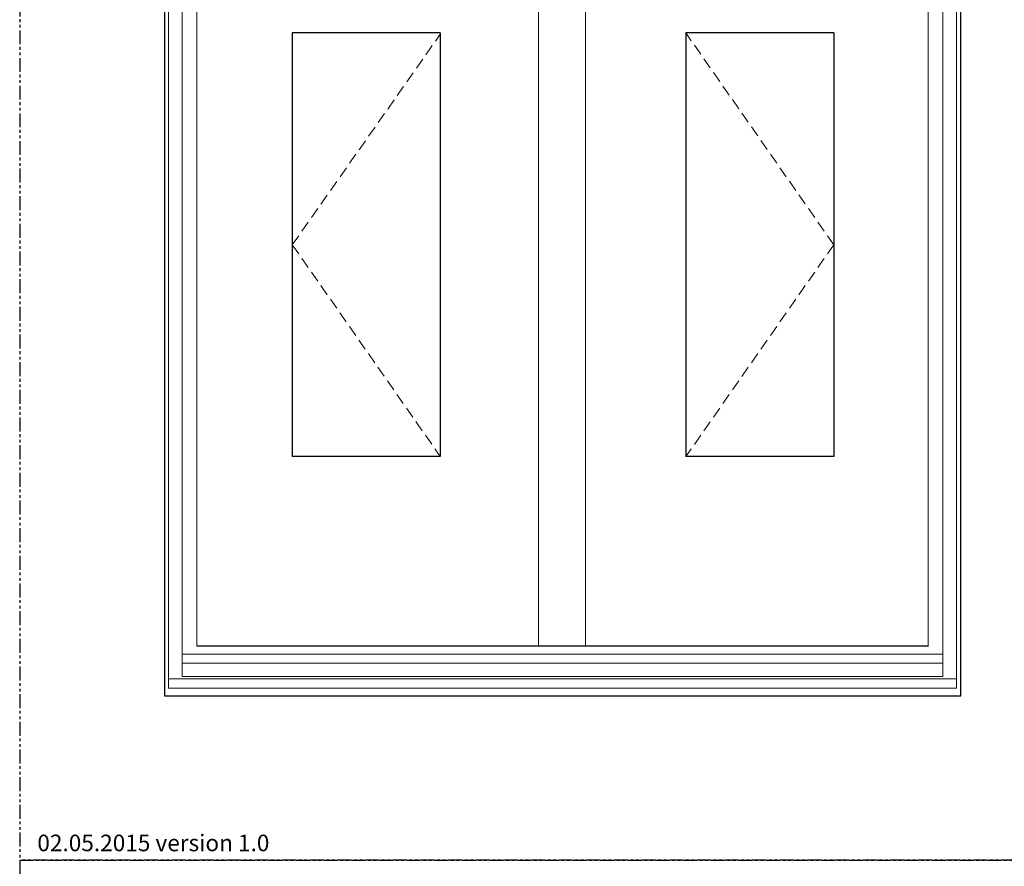
# Model space of a CAD drawing. Units: inches. Extents: x 0 to 162, y -136 to 240.
# Drawn here: x 0 to 45, y 0 to 38 of the extents above; entities that cross this region are included whole.
import ezdxf

# ---------------------------------------------------------------- set-up
doc = ezdxf.new("R2010")
doc.units = ezdxf.units.IN
doc.header["$LTSCALE"] = 0.5
doc.header["$MEASUREMENT"] = 0
doc.linetypes.add('DASHEDX2', pattern=[1.5, 1, -0.5])
doc.linetypes.add('PHANTOM', pattern=[2.5, 1.25, -0.25, 0.25, -0.25, 0.25, -0.25])
doc.styles.add('TECHNICLITE', font='techl___.ttf')

msp = doc.modelspace()

# ---------------------------------------------------------------- linework, layer by layer
at = {"color": 7, "lineweight": 5}
for p, q in [((6.735, 43.246), (6.735, 7.775)), ((42.359, 43.246), (42.359, 7.775)), ((7.352, 42.629), (7.352, 8.298)), ((41.742, 42.629), (41.742, 8.298)), ((8.016, 41.965), (8.016, 9.678)), ((23.456, 41.965), (23.456, 9.678)), ((25.577, 41.965), (25.577, 9.678)), ((41.078, 41.965), (41.078, 9.678)), ((41.742, 9.306), (7.352, 9.306)), ((41.742, 8.9), (7.352, 8.9)), ((42.359, 8.193), (6.735, 8.193)), ((41.742, 8.298), (7.352, 8.298)), ((42.359, 7.775), (6.735, 7.775))]:
    msp.add_line(p, q, dxfattribs=at)
at = {"color": 7}
for p, q in [((12.327, 37.381), (12.327, 18.24)), ((19.017, 37.381), (12.327, 37.381)), ((19.017, 37.381), (19.017, 18.24)), ((30.124, 37.381), (30.124, 18.24)), ((36.808, 37.381), (30.124, 37.381)), ((36.808, 37.381), (36.808, 18.24)), ((19.017, 18.24), (12.327, 18.24)), ((36.808, 18.24), (30.124, 18.24)), ((41.078, 9.678), (8.016, 9.678))]:
    msp.add_line(p, q, dxfattribs=at)
at = {"color": 7, "linetype": 'DASHEDX2', "lineweight": 5}
for p, q in [((12.327, 27.81), (19.017, 37.324)), ((36.808, 27.81), (30.124, 37.381)), ((12.327, 27.81), (19.017, 18.24)), ((36.808, 27.81), (30.124, 18.24))]:
    msp.add_line(p, q, dxfattribs=at)
at = {"linetype": 'PHANTOM'}
for points in [[(0, 0), (60, 0), (60, 60), (0, 60)], [(0, -68), (60, -68), (60, 0), (0, 0)]]:
    msp.add_lwpolyline(points, close=True, dxfattribs=at)
at = {"color": 7}
msp.add_lwpolyline([(42.547, 7.434), (42.547, 43.434), (6.547, 43.434), (6.547, 7.434)], close=True, dxfattribs=at)

# ---------------------------------------------------------------- texts
at = {"insert": (0.798, 1.157), "char_height": 0.75, "attachment_point": 1, "style": 'TECHNICLITE'}
msp.add_mtext_dynamic_manual_height_columns('02.05.2015 version 1.0', width=11.67012, gutter_width=1.078, heights=[0], dxfattribs=at)

doc.saveas('drawing.dxf')
